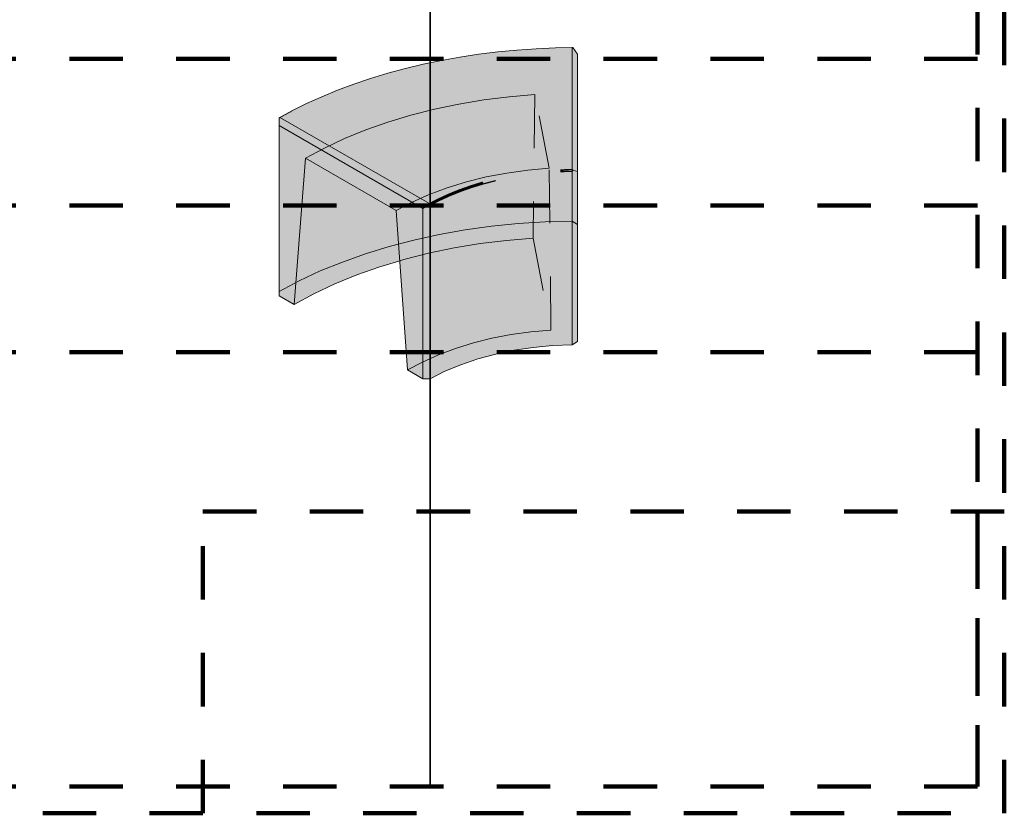
# Model space of a CAD drawing. Units: metres. Extents: x 6.08 to 10.28, y -7.71 to -4.74.
# Drawn here: x 8.44 to 10.28, y -7.71 to -6.22 of the extents above; entities that cross this region are included whole.
import ezdxf

# ---------------------------------------------------------------- set-up
doc = ezdxf.new("R2010")
doc.units = ezdxf.units.M
for name, pattern in [('AUSGEZOGEN', [0]), ('PUNKT2_S9', [0.035, 0.015, -0.01, 0, -0.01]), ('VERDECKT2_S2', [0.018, 0.01, -0.008])]:
    doc.linetypes.add(name, pattern=pattern)
doc.layers.add('XR$1$Beton geschnitten', color=7, linetype='AUSGEZOGEN', lineweight=35)
doc.layers.add('XR$1$STANDARD_1', color=7, linetype='AUSGEZOGEN', lineweight=13)

msp = doc.modelspace()

# ---------------------------------------------------------------- hatches: boundary and pattern name
at = {"layer": 'XR$1$STANDARD_1', "linetype": 'AUSGEZOGEN', "lineweight": 13, "transparency": 33554687}
for points in [[(9.4424, -6.2771), (9.4063, -6.2786), (9.3704, -6.2811), (9.3348, -6.2846), (9.2994, -6.2889), (9.2644, -6.2942), (9.2299, -6.3004), (9.1959, -6.3075), (9.1625, -6.3155), (9.1297, -6.3244), (9.0977, -6.3341), (9.0665, -6.3446), (9.0361, -6.356), (9.0067, -6.3681), (8.9782, -6.381), (8.9508, -6.3946), (8.9279, -6.407), (9.2052, -6.5671), (9.2217, -6.5585), (9.2414, -6.5494), (9.2621, -6.541), (9.2837, -6.5334), (9.306, -6.5265), (9.329, -6.5205), (9.3527, -6.5154), (9.3768, -6.5111), (9.4014, -6.5077), (9.4263, -6.5051), (9.4514, -6.5035), (9.4737, -6.5028), (9.4737, -6.2765)], [(9.2989, -6.2883), (9.3344, -6.2839), (9.3343, -6.2839), (9.2988, -6.2883)], [(9.2991, -6.2884), (9.3345, -6.284), (9.3344, -6.2839), (9.2989, -6.2883)], [(9.2992, -6.2886), (9.3346, -6.2842), (9.3345, -6.284), (9.2991, -6.2884)], [(9.2994, -6.2889), (9.3348, -6.2846), (9.3346, -6.2842), (9.2992, -6.2886)], [(9.3344, -6.2839), (9.3702, -6.2804), (9.3701, -6.2804), (9.3343, -6.2839)], [(9.3345, -6.284), (9.3702, -6.2805), (9.3702, -6.2804), (9.3344, -6.2839)], [(9.3346, -6.2842), (9.3703, -6.2808), (9.3702, -6.2805), (9.3345, -6.284)], [(9.3348, -6.2846), (9.3704, -6.2811), (9.3703, -6.2808), (9.3346, -6.2842)], [(9.3702, -6.2804), (9.4062, -6.2779), (9.4061, -6.2779), (9.3701, -6.2804)], [(9.3702, -6.2805), (9.4062, -6.278), (9.4062, -6.2779), (9.3702, -6.2804)], [(9.3703, -6.2808), (9.4063, -6.2783), (9.4062, -6.278), (9.3702, -6.2805)], [(9.3704, -6.2811), (9.4063, -6.2786), (9.4063, -6.2783), (9.3703, -6.2808)], [(9.4062, -6.2779), (9.4423, -6.2764), (9.4423, -6.2764), (9.4061, -6.2779)], [(9.4062, -6.278), (9.4423, -6.2765), (9.4423, -6.2764), (9.4062, -6.2779)], [(9.4063, -6.2783), (9.4424, -6.2767), (9.4423, -6.2765), (9.4062, -6.278)], [(9.4063, -6.2786), (9.4424, -6.2771), (9.4424, -6.2767), (9.4063, -6.2783)], [(9.4739, -6.2759), (9.4741, -6.2758), (9.4423, -6.2764)], [(9.4423, -6.2764), (9.4423, -6.2764), (9.4742, -6.2758)], [(9.4742, -6.2758), (9.4744, -6.2758), (9.4423, -6.2764)], [(9.4741, -6.2758), (9.4742, -6.2758), (9.4423, -6.2764)], [(9.4423, -6.2764), (9.4423, -6.2765), (9.4739, -6.2759)], [(9.4738, -6.2761), (9.4739, -6.2759), (9.4423, -6.2765)], [(9.4423, -6.2765), (9.4424, -6.2767), (9.4737, -6.2761)], [(9.4737, -6.2761), (9.4738, -6.2761), (9.4423, -6.2765)], [(9.4738, -6.2761), (9.4738, -6.2761), (9.4423, -6.2765)], [(9.4737, -6.2763), (9.4737, -6.2761), (9.4424, -6.2767)], [(9.4737, -6.2765), (9.4737, -6.2763), (9.4424, -6.2767)], [(9.4424, -6.2767), (9.4424, -6.2771), (9.4737, -6.2765)], [(9.4837, -6.2881), (9.4749, -6.2758), (9.4747, -6.2758), (9.4746, -6.2758), (9.4744, -6.2758), (9.4742, -6.2758), (9.4741, -6.2758), (9.4739, -6.2759), (9.4738, -6.2761), (9.4738, -6.2761), (9.4737, -6.2761), (9.4737, -6.2763), (9.4737, -6.2765), (9.4737, -6.5028), (9.4737, -6.5031), (9.4737, -6.5033), (9.4738, -6.5035), (9.4739, -6.5039), (9.4741, -6.5042), (9.4742, -6.5043), (9.4744, -6.5047), (9.4747, -6.5053), (9.4749, -6.5054), (9.4837, -6.5075)], [(9.1952, -6.3069), (9.2293, -6.2998), (9.2291, -6.2998), (9.195, -6.3069)], [(9.1954, -6.307), (9.2295, -6.2999), (9.2293, -6.2998), (9.1952, -6.3069)], [(9.1956, -6.3072), (9.2297, -6.3001), (9.2295, -6.2999), (9.1954, -6.307)], [(9.1959, -6.3075), (9.2299, -6.3004), (9.2297, -6.3001), (9.1956, -6.3072)], [(9.2293, -6.2998), (9.2639, -6.2936), (9.2637, -6.2936), (9.2291, -6.2998)], [(9.2295, -6.2999), (9.2641, -6.2937), (9.2639, -6.2936), (9.2293, -6.2998)], [(9.2297, -6.3001), (9.2642, -6.2939), (9.2641, -6.2937), (9.2295, -6.2999)], [(9.2299, -6.3004), (9.2644, -6.2942), (9.2642, -6.2939), (9.2297, -6.3001)], [(9.2639, -6.2936), (9.2989, -6.2883), (9.2988, -6.2883), (9.2637, -6.2936)], [(9.2641, -6.2937), (9.2991, -6.2884), (9.2989, -6.2883), (9.2639, -6.2936)], [(9.2642, -6.2939), (9.2992, -6.2886), (9.2991, -6.2884), (9.2641, -6.2937)], [(9.2644, -6.2942), (9.2994, -6.2889), (9.2992, -6.2886), (9.2642, -6.2939)], [(9.1288, -6.3238), (9.1617, -6.3149), (9.1614, -6.3149), (9.1286, -6.3238)], [(9.1291, -6.3239), (9.1619, -6.315), (9.1617, -6.3149), (9.1288, -6.3238)], [(9.1294, -6.3241), (9.1622, -6.3152), (9.1619, -6.315), (9.1291, -6.3239)], [(9.1297, -6.3244), (9.1625, -6.3155), (9.1622, -6.3152), (9.1294, -6.3241)], [(9.1617, -6.3149), (9.1952, -6.3069), (9.195, -6.3069), (9.1614, -6.3149)], [(9.1619, -6.315), (9.1954, -6.307), (9.1952, -6.3069), (9.1617, -6.3149)], [(9.1622, -6.3152), (9.1956, -6.3072), (9.1954, -6.307), (9.1619, -6.315)], [(9.1625, -6.3155), (9.1959, -6.3075), (9.1956, -6.3072), (9.1622, -6.3152)], [(9.0654, -6.3441), (9.0967, -6.3335), (9.0965, -6.3336), (9.0651, -6.3441)], [(9.0658, -6.3442), (9.0971, -6.3336), (9.0967, -6.3335), (9.0654, -6.3441)], [(9.0661, -6.3443), (9.0974, -6.3338), (9.0971, -6.3336), (9.0658, -6.3442)], [(9.0665, -6.3446), (9.0977, -6.3341), (9.0974, -6.3338), (9.0661, -6.3443)], [(9.0967, -6.3335), (9.1288, -6.3238), (9.1286, -6.3238), (9.0965, -6.3336)], [(9.0971, -6.3336), (9.1291, -6.3239), (9.1288, -6.3238), (9.0967, -6.3335)], [(9.0974, -6.3338), (9.1294, -6.3241), (9.1291, -6.3239), (9.0971, -6.3336)], [(9.0977, -6.3341), (9.1297, -6.3244), (9.1294, -6.3241), (9.0974, -6.3338)], [(9.0055, -6.3676), (9.035, -6.3555), (9.0347, -6.3555), (9.0052, -6.3677)], [(9.0059, -6.3677), (9.0354, -6.3555), (9.035, -6.3555), (9.0055, -6.3676)], [(9.0063, -6.3678), (9.0357, -6.3557), (9.0354, -6.3555), (9.0059, -6.3677)], [(9.0067, -6.3681), (9.0361, -6.356), (9.0357, -6.3557), (9.0063, -6.3678)], [(9.035, -6.3555), (9.0654, -6.3441), (9.0651, -6.3441), (9.0347, -6.3555)], [(9.0354, -6.3555), (9.0658, -6.3442), (9.0654, -6.3441), (9.035, -6.3555)], [(9.0357, -6.3557), (9.0661, -6.3443), (9.0658, -6.3442), (9.0354, -6.3555)], [(9.0361, -6.356), (9.0665, -6.3446), (9.0661, -6.3443), (9.0357, -6.3557)], [(8.977, -6.3805), (9.0055, -6.3676), (9.0052, -6.3677), (8.9766, -6.3806)], [(8.9774, -6.3806), (9.0059, -6.3677), (9.0055, -6.3676), (8.977, -6.3805)], [(8.9778, -6.3807), (9.0063, -6.3678), (9.0059, -6.3677), (8.9774, -6.3806)], [(8.9782, -6.381), (9.0067, -6.3681), (9.0063, -6.3678), (8.9778, -6.3807)], [(8.9491, -6.3943), (8.9255, -6.4071), (8.9256, -6.407)], [(8.9256, -6.407), (8.9259, -6.4069), (8.9262, -6.4068), (8.9495, -6.3942), (8.9491, -6.3943)], [(8.9262, -6.4068), (8.9499, -6.3942), (8.9495, -6.3942)], [(8.9262, -6.4068), (8.9266, -6.4067), (8.9499, -6.3942)], [(8.9499, -6.3942), (8.9266, -6.4067), (8.9271, -6.4067)], [(8.9504, -6.3944), (8.9499, -6.3942), (8.9271, -6.4067), (8.9272, -6.4068)], [(8.9504, -6.3944), (8.9272, -6.4068), (8.9276, -6.4068)], [(8.9504, -6.3944), (8.9276, -6.4068), (8.9279, -6.407)], [(8.9279, -6.407), (8.9508, -6.3946), (8.9504, -6.3944)], [(8.9495, -6.3942), (8.977, -6.3805), (8.9766, -6.3806), (8.9491, -6.3943)], [(8.9499, -6.3942), (8.9774, -6.3806), (8.977, -6.3805), (8.9495, -6.3942)], [(8.9504, -6.3944), (8.9778, -6.3807), (8.9774, -6.3806), (8.9499, -6.3942)], [(8.9508, -6.3946), (8.9782, -6.381), (8.9778, -6.3807), (8.9504, -6.3944)], [(9.2063, -6.5698), (9.2063, -6.5696), (9.2063, -6.5692), (9.2063, -6.569), (9.2062, -6.5685), (9.2061, -6.5683), (9.206, -6.5681), (9.2058, -6.5677), (9.2058, -6.5677), (9.2056, -6.5674), (9.2056, -6.5674), (9.2054, -6.5672), (9.2053, -6.5671), (9.2052, -6.5671), (8.9279, -6.407), (8.9276, -6.4068), (8.9272, -6.4068), (8.9271, -6.4067), (8.9266, -6.4067), (8.9262, -6.4068), (8.9259, -6.4069), (8.9256, -6.407), (8.9255, -6.4071), (8.9252, -6.4072), (8.9251, -6.4217), (9.1939, -6.5769)], [(9.1939, -6.8953), (9.1939, -6.5769), (8.9251, -6.4217), (8.9251, -6.7401), (8.9534, -6.7564), (8.9746, -6.4829), (9.1443, -6.5809), (9.1655, -6.8789)], [(8.9746, -6.4829), (8.9534, -6.7564), (8.9903, -6.7365), (9.0073, -6.5018)], [(8.9903, -6.7365), (9.0295, -6.718), (9.0426, -6.5222), (9.0073, -6.5018)], [(9.4015, -6.5081), (9.4263, -6.5055), (9.4263, -6.5051), (9.4014, -6.5077)], [(9.4016, -6.5085), (9.4264, -6.506), (9.4263, -6.5055), (9.4015, -6.5081)], [(9.4263, -6.5055), (9.4514, -6.5039), (9.4514, -6.5035), (9.4263, -6.5051)], [(9.4264, -6.506), (9.4515, -6.5044), (9.4514, -6.5039), (9.4263, -6.5055)], [(9.4265, -6.5065), (9.4515, -6.5049), (9.4515, -6.5044), (9.4264, -6.506)], [(9.4266, -6.5071), (9.4516, -6.5055), (9.4515, -6.5049), (9.4265, -6.5065)], [(9.4267, -6.5077), (9.4516, -6.5061), (9.4516, -6.5055), (9.4266, -6.5071)], [(9.4737, -6.5028), (9.4514, -6.5035), (9.4514, -6.5039)], [(9.4514, -6.5039), (9.4737, -6.5031), (9.4737, -6.5028)], [(9.4514, -6.5039), (9.4737, -6.5033), (9.4737, -6.5031)], [(9.4737, -6.5033), (9.4514, -6.5039), (9.4515, -6.5044)], [(9.4515, -6.5044), (9.4738, -6.5035), (9.4737, -6.5033)], [(9.4515, -6.5044), (9.4739, -6.5039), (9.4738, -6.5035)], [(9.4515, -6.5049), (9.4741, -6.5042), (9.4739, -6.5039)], [(9.4739, -6.5039), (9.4515, -6.5044), (9.4515, -6.5049)], [(9.4741, -6.5042), (9.4515, -6.5049), (9.4516, -6.5055)], [(9.4516, -6.5055), (9.4742, -6.5043), (9.4741, -6.5042)], [(9.4516, -6.5055), (9.4744, -6.5047), (9.4742, -6.5043)], [(9.4516, -6.5061), (9.4747, -6.5053), (9.4744, -6.5047)], [(9.4744, -6.5047), (9.4516, -6.5055), (9.4516, -6.5061)], [(9.4516, -6.5061), (9.4749, -6.5054), (9.4747, -6.5053)], [(9.4748, -6.5056), (9.4748, -6.5056), (9.4749, -6.5054), (9.4516, -6.5061)], [(9.4745, -6.5061), (9.4748, -6.5056), (9.4516, -6.5061)], [(9.4837, -6.5075), (9.4749, -6.5054), (9.4748, -6.5056), (9.4748, -6.5056), (9.4745, -6.5061), (9.4744, -6.5062), (9.4741, -6.5068), (9.4739, -6.5072), (9.4739, -6.5073), (9.4738, -6.5077), (9.4738, -6.5077), (9.4737, -6.5079), (9.4737, -6.5081), (9.4737, -6.5084), (9.4737, -6.8318), (9.4837, -6.8259)], [(9.0295, -6.718), (9.0708, -6.7011), (9.0803, -6.544), (9.0426, -6.5222)], [(9.3063, -6.5269), (9.3293, -6.5209), (9.329, -6.5205), (9.306, -6.5265)], [(9.3065, -6.5273), (9.3295, -6.5214), (9.3293, -6.5209), (9.3063, -6.5269)], [(9.3068, -6.5278), (9.3297, -6.5219), (9.3295, -6.5214), (9.3065, -6.5273)], [(9.307, -6.5284), (9.3299, -6.5224), (9.3297, -6.5219), (9.3068, -6.5278)], [(9.3072, -6.529), (9.3301, -6.523), (9.3299, -6.5224), (9.307, -6.5284)], [(9.3074, -6.5296), (9.3303, -6.5236), (9.3301, -6.523), (9.3072, -6.529)], [(9.3076, -6.5302), (9.3304, -6.5242), (9.3303, -6.5236), (9.3074, -6.5296)], [(9.3293, -6.5209), (9.3529, -6.5158), (9.3527, -6.5154), (9.329, -6.5205)], [(9.3295, -6.5214), (9.3531, -6.5162), (9.3529, -6.5158), (9.3293, -6.5209)], [(9.3297, -6.5219), (9.3532, -6.5167), (9.3531, -6.5162), (9.3295, -6.5214)], [(9.3299, -6.5224), (9.3534, -6.5173), (9.3532, -6.5167), (9.3297, -6.5219)], [(9.3301, -6.523), (9.3536, -6.5179), (9.3534, -6.5173), (9.3299, -6.5224)], [(9.3303, -6.5236), (9.3537, -6.5185), (9.3536, -6.5179), (9.3301, -6.523)], [(9.3304, -6.5242), (9.3538, -6.5191), (9.3537, -6.5185), (9.3303, -6.5236)], [(9.3305, -6.5248), (9.3539, -6.5197), (9.3538, -6.5191), (9.3304, -6.5242)], [(9.3305, -6.5254), (9.3539, -6.5203), (9.3539, -6.5197), (9.3305, -6.5248)], [(9.3306, -6.5259), (9.354, -6.5208), (9.3539, -6.5203), (9.3305, -6.5254)], [(9.3305, -6.8493), (9.3651, -6.8421), (9.354, -6.5208)], [(9.354, -6.5208), (9.3306, -6.5259), (9.3305, -6.8493)], [(9.3529, -6.5158), (9.377, -6.5115), (9.3768, -6.5111), (9.3527, -6.5154)], [(9.3531, -6.5162), (9.3771, -6.5119), (9.377, -6.5115), (9.3529, -6.5158)], [(9.3532, -6.5167), (9.3773, -6.5125), (9.3771, -6.5119), (9.3531, -6.5162)], [(9.3534, -6.5173), (9.3774, -6.513), (9.3773, -6.5125), (9.3532, -6.5167)], [(9.3536, -6.5179), (9.3776, -6.5136), (9.3774, -6.513), (9.3534, -6.5173)], [(9.3537, -6.5185), (9.3777, -6.5142), (9.3776, -6.5136), (9.3536, -6.5179)], [(9.3538, -6.5191), (9.3777, -6.5149), (9.3777, -6.5142), (9.3537, -6.5185)], [(9.3539, -6.5197), (9.3778, -6.5155), (9.3777, -6.5149), (9.3538, -6.5191)], [(9.3539, -6.5203), (9.3778, -6.516), (9.3778, -6.5155), (9.3539, -6.5197)], [(9.354, -6.5208), (9.3779, -6.5166), (9.3778, -6.516), (9.3539, -6.5203)], [(9.3651, -6.8421), (9.3779, -6.5166), (9.354, -6.5208)], [(9.3779, -6.5166), (9.3651, -6.8421), (9.4007, -6.8367)], [(9.377, -6.5115), (9.4015, -6.5081), (9.4014, -6.5077), (9.3768, -6.5111)], [(9.3771, -6.5119), (9.4016, -6.5085), (9.4015, -6.5081), (9.377, -6.5115)], [(9.3773, -6.5125), (9.4017, -6.509), (9.4016, -6.5085), (9.3771, -6.5119)], [(9.3774, -6.513), (9.4018, -6.5096), (9.4017, -6.509), (9.3773, -6.5125)], [(9.3776, -6.5136), (9.4019, -6.5102), (9.4018, -6.5096), (9.3774, -6.513)], [(9.3777, -6.5142), (9.402, -6.5108), (9.4019, -6.5102), (9.3776, -6.5136)], [(9.3777, -6.5149), (9.4021, -6.5115), (9.402, -6.5108), (9.3777, -6.5142)], [(9.3778, -6.5155), (9.4021, -6.5121), (9.4021, -6.5115), (9.3777, -6.5149)], [(9.3778, -6.516), (9.4022, -6.5127), (9.4021, -6.5121), (9.3778, -6.5155)], [(9.3779, -6.5166), (9.4022, -6.5132), (9.4022, -6.5127), (9.3778, -6.516)], [(9.4007, -6.8367), (9.4022, -6.5132), (9.3779, -6.5166)], [(9.4007, -6.8367), (9.437, -6.8333), (9.4268, -6.5107)], [(9.4268, -6.5107), (9.4022, -6.5132), (9.4007, -6.8367)], [(9.4017, -6.509), (9.4265, -6.5065), (9.4264, -6.506), (9.4016, -6.5085)], [(9.4018, -6.5096), (9.4266, -6.5071), (9.4265, -6.5065), (9.4017, -6.509)], [(9.4019, -6.5102), (9.4267, -6.5077), (9.4266, -6.5071), (9.4018, -6.5096)], [(9.402, -6.5108), (9.4267, -6.5083), (9.4267, -6.5077), (9.4019, -6.5102)], [(9.4021, -6.5115), (9.4268, -6.509), (9.4267, -6.5083), (9.402, -6.5108)], [(9.4021, -6.5121), (9.4268, -6.5096), (9.4268, -6.509), (9.4021, -6.5115)], [(9.4022, -6.5127), (9.4268, -6.5102), (9.4268, -6.5096), (9.4021, -6.5121)], [(9.4022, -6.5132), (9.4268, -6.5107), (9.4268, -6.5102), (9.4022, -6.5127)], [(9.4267, -6.5083), (9.4516, -6.5067), (9.4516, -6.5061), (9.4267, -6.5077)], [(9.4268, -6.509), (9.4516, -6.5074), (9.4516, -6.5067), (9.4267, -6.5083)], [(9.4268, -6.5096), (9.4517, -6.508), (9.4516, -6.5074), (9.4268, -6.509)], [(9.4268, -6.5102), (9.4517, -6.5086), (9.4517, -6.508), (9.4268, -6.5096)], [(9.4268, -6.5107), (9.4517, -6.5091), (9.4517, -6.5086), (9.4268, -6.5102)], [(9.437, -6.8333), (9.4517, -6.5091), (9.4268, -6.5107)], [(9.4517, -6.5091), (9.437, -6.8333), (9.4737, -6.8318)], [(9.4516, -6.5061), (9.4516, -6.5067), (9.4745, -6.5061)], [(9.4744, -6.5062), (9.4745, -6.5061), (9.4516, -6.5067)], [(9.4741, -6.5068), (9.4744, -6.5062), (9.4516, -6.5067)], [(9.4516, -6.5067), (9.4516, -6.5074), (9.4741, -6.5068)], [(9.4739, -6.5072), (9.4741, -6.5068), (9.4516, -6.5074)], [(9.4739, -6.5073), (9.4739, -6.5072), (9.4516, -6.5074)], [(9.4516, -6.5074), (9.4517, -6.508), (9.4739, -6.5073)], [(9.4738, -6.5077), (9.4739, -6.5073), (9.4517, -6.508)], [(9.4737, -6.5079), (9.4738, -6.5077), (9.4517, -6.508)], [(9.4738, -6.5077), (9.4738, -6.5077), (9.4517, -6.508)], [(9.4517, -6.508), (9.4517, -6.5086), (9.4737, -6.5079)], [(9.4737, -6.5081), (9.4737, -6.5079), (9.4517, -6.5086)], [(9.4737, -6.5084), (9.4737, -6.5081), (9.4517, -6.5086)], [(9.4737, -6.8318), (9.4737, -6.5084), (9.4517, -6.5091)], [(9.4517, -6.5086), (9.4517, -6.5091), (9.4737, -6.5084)], [(9.2418, -6.5497), (9.2625, -6.5413), (9.2621, -6.541), (9.2414, -6.5494)], [(9.2422, -6.5501), (9.2628, -6.5417), (9.2625, -6.5413), (9.2418, -6.5497)], [(9.2425, -6.5506), (9.2631, -6.5422), (9.2628, -6.5417), (9.2422, -6.5501)], [(9.2428, -6.5511), (9.2634, -6.5427), (9.2631, -6.5422), (9.2425, -6.5506)], [(9.2625, -6.5413), (9.284, -6.5337), (9.2837, -6.5334), (9.2621, -6.541)], [(9.2628, -6.5417), (9.2843, -6.5341), (9.284, -6.5337), (9.2625, -6.5413)], [(9.2631, -6.5422), (9.2846, -6.5346), (9.2843, -6.5341), (9.2628, -6.5417)], [(9.2634, -6.5427), (9.2848, -6.5352), (9.2846, -6.5346), (9.2631, -6.5422)], [(9.2637, -6.5433), (9.2851, -6.5357), (9.2848, -6.5352), (9.2634, -6.5427)], [(9.2639, -6.5439), (9.2853, -6.5363), (9.2851, -6.5357), (9.2637, -6.5433)], [(9.2641, -6.5445), (9.2854, -6.5369), (9.2853, -6.5363), (9.2639, -6.5439)], [(9.2642, -6.5451), (9.2856, -6.5375), (9.2854, -6.5369), (9.2641, -6.5445)], [(9.2643, -6.5456), (9.2856, -6.5381), (9.2856, -6.5375), (9.2642, -6.5451)], [(9.2643, -6.5462), (9.2856, -6.5386), (9.2856, -6.5381), (9.2643, -6.5456)], [(9.2655, -6.8691), (9.2856, -6.5386), (9.2643, -6.5462)], [(9.2655, -6.8691), (9.2972, -6.8583), (9.2856, -6.5386)], [(9.284, -6.5337), (9.3063, -6.5269), (9.306, -6.5265), (9.2837, -6.5334)], [(9.2843, -6.5341), (9.3065, -6.5273), (9.3063, -6.5269), (9.284, -6.5337)], [(9.2846, -6.5346), (9.3068, -6.5278), (9.3065, -6.5273), (9.2843, -6.5341)], [(9.2848, -6.5352), (9.307, -6.5284), (9.3068, -6.5278), (9.2846, -6.5346)], [(9.2851, -6.5357), (9.3072, -6.529), (9.307, -6.5284), (9.2848, -6.5352)], [(9.2853, -6.5363), (9.3074, -6.5296), (9.3072, -6.529), (9.2851, -6.5357)], [(9.2854, -6.5369), (9.3076, -6.5302), (9.3074, -6.5296), (9.2853, -6.5363)], [(9.2856, -6.5375), (9.3077, -6.5308), (9.3076, -6.5302), (9.2854, -6.5369)], [(9.2856, -6.5381), (9.3077, -6.5313), (9.3077, -6.5308), (9.2856, -6.5375)], [(9.2856, -6.5386), (9.3078, -6.5319), (9.3077, -6.5313), (9.2856, -6.5381)], [(9.2972, -6.8583), (9.3078, -6.5319), (9.2856, -6.5386)], [(9.3078, -6.5319), (9.2972, -6.8583), (9.3305, -6.8493)], [(9.3077, -6.5308), (9.3305, -6.5248), (9.3304, -6.5242), (9.3076, -6.5302)], [(9.3077, -6.5313), (9.3305, -6.5254), (9.3305, -6.5248), (9.3077, -6.5308)], [(9.3078, -6.5319), (9.3306, -6.5259), (9.3305, -6.5254), (9.3077, -6.5313)], [(9.3305, -6.8493), (9.3306, -6.5259), (9.3078, -6.5319)], [(9.0708, -6.7011), (9.1139, -6.6859), (9.1204, -6.5671), (9.0803, -6.544)], [(9.2217, -6.5585), (9.2052, -6.5671), (9.2053, -6.5671), (9.2135, -6.5628)], [(9.2056, -6.5674), (9.2138, -6.5631), (9.2221, -6.5588), (9.2219, -6.5586), (9.2217, -6.5585), (9.2135, -6.5628), (9.2053, -6.5671), (9.2054, -6.5672)], [(9.2225, -6.5592), (9.2221, -6.5588), (9.2056, -6.5674)], [(9.2056, -6.5674), (9.2056, -6.5674), (9.2221, -6.5588), (9.2138, -6.5631)], [(9.2056, -6.5674), (9.2058, -6.5677), (9.2225, -6.5592)], [(9.2229, -6.5596), (9.2225, -6.5592), (9.2058, -6.5677)], [(9.2058, -6.5677), (9.2058, -6.5677), (9.2225, -6.5592)], [(9.2058, -6.5677), (9.206, -6.5681), (9.2229, -6.5596)], [(9.206, -6.5681), (9.2061, -6.5683), (9.2229, -6.5596)], [(9.2232, -6.5601), (9.2229, -6.5596), (9.2061, -6.5683)], [(9.2061, -6.5683), (9.2062, -6.5685), (9.2232, -6.5601)], [(9.2062, -6.5685), (9.2063, -6.569), (9.2232, -6.5601)], [(9.2235, -6.5607), (9.2232, -6.5601), (9.2063, -6.569)], [(9.2063, -6.569), (9.2063, -6.5692), (9.2235, -6.5607)], [(9.2066, -6.57), (9.2235, -6.5607), (9.2063, -6.5696)], [(9.2063, -6.5692), (9.2063, -6.5696), (9.2235, -6.5607)], [(9.2235, -6.5607), (9.2066, -6.57), (9.2067, -6.5701)], [(9.2067, -6.5701), (9.2238, -6.5612), (9.2235, -6.5607)], [(9.2221, -6.5588), (9.2418, -6.5497), (9.2414, -6.5494), (9.2217, -6.5585), (9.2219, -6.5586)], [(9.2225, -6.5592), (9.2422, -6.5501), (9.2418, -6.5497), (9.2221, -6.5588)], [(9.2229, -6.5596), (9.2425, -6.5506), (9.2422, -6.5501), (9.2225, -6.5592)], [(9.2232, -6.5601), (9.2428, -6.5511), (9.2425, -6.5506), (9.2229, -6.5596)], [(9.2235, -6.5607), (9.2431, -6.5516), (9.2428, -6.5511), (9.2232, -6.5601)], [(9.2238, -6.5612), (9.2434, -6.5522), (9.2431, -6.5516), (9.2235, -6.5607)], [(9.224, -6.5618), (9.2436, -6.5528), (9.2434, -6.5522), (9.2238, -6.5612)], [(9.2242, -6.5624), (9.2437, -6.5534), (9.2436, -6.5528), (9.224, -6.5618)], [(9.2243, -6.563), (9.2438, -6.5539), (9.2437, -6.5534), (9.2242, -6.5624)], [(9.2243, -6.5635), (9.2438, -6.5545), (9.2438, -6.5539), (9.2243, -6.563)], [(9.2356, -6.8815), (9.2438, -6.5545), (9.2243, -6.5635)], [(9.2438, -6.5545), (9.2356, -6.8815), (9.2655, -6.8691)], [(9.2431, -6.5516), (9.2637, -6.5433), (9.2634, -6.5427), (9.2428, -6.5511)], [(9.2434, -6.5522), (9.2639, -6.5439), (9.2637, -6.5433), (9.2431, -6.5516)], [(9.2436, -6.5528), (9.2641, -6.5445), (9.2639, -6.5439), (9.2434, -6.5522)], [(9.2437, -6.5534), (9.2642, -6.5451), (9.2641, -6.5445), (9.2436, -6.5528)], [(9.2438, -6.5539), (9.2643, -6.5456), (9.2642, -6.5451), (9.2437, -6.5534)], [(9.2438, -6.5545), (9.2643, -6.5462), (9.2643, -6.5456), (9.2438, -6.5539)], [(9.2655, -6.8691), (9.2643, -6.5462), (9.2438, -6.5545)], [(9.1139, -6.6859), (9.151, -6.6747), (9.1443, -6.5809), (9.1204, -6.5671)], [(9.2078, -6.5721), (9.2078, -6.5717), (9.2077, -6.5715), (9.2077, -6.5713), (9.2076, -6.5712), (9.2075, -6.571), (9.2074, -6.5708), (9.2071, -6.5705), (9.2067, -6.5701), (9.2066, -6.57), (9.2063, -6.5698), (9.1939, -6.5769), (9.1939, -6.8953), (9.2078, -6.8954)], [(9.2063, -6.5696), (9.2063, -6.5698), (9.2066, -6.57)], [(9.2238, -6.5612), (9.2067, -6.5701), (9.2071, -6.5705)], [(9.2071, -6.5705), (9.224, -6.5618), (9.2238, -6.5612)], [(9.224, -6.5618), (9.2071, -6.5705), (9.2074, -6.5708)], [(9.224, -6.5618), (9.2074, -6.5708), (9.2075, -6.571)], [(9.2075, -6.571), (9.2242, -6.5624), (9.224, -6.5618)], [(9.2242, -6.5624), (9.2075, -6.571), (9.2076, -6.5712)], [(9.2242, -6.5624), (9.2076, -6.5712), (9.2077, -6.5713)], [(9.2242, -6.5624), (9.2077, -6.5713), (9.2077, -6.5715)], [(9.2077, -6.5715), (9.2243, -6.563), (9.2242, -6.5624)], [(9.2243, -6.563), (9.2077, -6.5715), (9.2078, -6.5717)], [(9.2243, -6.563), (9.2078, -6.5717), (9.2078, -6.5721)], [(9.2078, -6.5721), (9.2243, -6.5635), (9.2243, -6.563)], [(9.2078, -6.8954), (9.2356, -6.8815), (9.2243, -6.5635)], [(9.2243, -6.5635), (9.2078, -6.5721), (9.2078, -6.8954)]]:
    msp.add_hatch(color=8, dxfattribs=at).paths.add_polyline_path(points)

# ---------------------------------------------------------------- linework, layer by layer
at = {"layer": 'XR$1$Beton geschnitten', "transparency": 33554687}
msp.add_line((9.2076, -4.7886), (9.2076, -7.6586), dxfattribs=at)
at = {"layer": 'XR$1$Beton geschnitten', "color": 7, "linetype": 'PUNKT2_S9', "lineweight": 100, "transparency": 33554687}
for p, q in [((6.1326, -6.2968), (10.2326, -6.2968)), ((6.1326, -6.5711), (10.2326, -6.5711)), ((6.1326, -6.8454), (10.2326, -6.8454))]:
    msp.add_line(p, q, dxfattribs=at)
msp.add_lwpolyline([(6.0826, -4.7386), (6.0826, -7.7086), (10.2826, -7.7086), (10.2826, -4.7386), (6.0826, -4.7386), (6.0826, -7.7086), (8.7826, -7.7086), (8.7826, -7.1436), (10.2826, -7.1436), (10.2326, -7.1436), (10.2326, -7.6586), (6.1326, -7.6586), (6.1326, -4.7886), (10.2326, -4.7886), (10.2326, -7.6586)], dxfattribs=at)
at = {"layer": 'XR$1$STANDARD_1', "color": 7, "linetype": 'AUSGEZOGEN', "lineweight": 13, "transparency": 33554687}
for p, q in [((9.2988, -6.2883), (9.3343, -6.2839)), ((9.3343, -6.2839), (9.3701, -6.2804)), ((9.3701, -6.2804), (9.4061, -6.2779)), ((9.4061, -6.2779), (9.4423, -6.2764)), ((9.4423, -6.2764), (9.4744, -6.2758)), ((9.4737, -6.2761), (9.4737, -6.2763)), ((9.4738, -6.2761), (9.4737, -6.2761)), ((9.4737, -6.2763), (9.4737, -6.2765)), ((9.4737, -6.2765), (9.4737, -6.5028)), ((9.4739, -6.2759), (9.4738, -6.2761)), ((9.4738, -6.2761), (9.4738, -6.2761)), ((9.4741, -6.2758), (9.4739, -6.2759)), ((9.4742, -6.2758), (9.4741, -6.2758)), ((9.4744, -6.2758), (9.4742, -6.2758)), ((9.4746, -6.2758), (9.4744, -6.2758)), ((9.4747, -6.2758), (9.4746, -6.2758)), ((9.4749, -6.2758), (9.4747, -6.2758)), ((9.4749, -6.2758), (9.4837, -6.2881)), ((9.195, -6.3069), (9.2291, -6.2998)), ((9.2291, -6.2998), (9.2637, -6.2936)), ((9.2637, -6.2936), (9.2988, -6.2883)), ((9.4837, -6.2881), (9.4837, -6.5075)), ((9.1286, -6.3238), (9.1614, -6.3149)), ((9.1614, -6.3149), (9.195, -6.3069)), ((9.0651, -6.3441), (9.0965, -6.3336)), ((9.0965, -6.3336), (9.1286, -6.3238)), ((9.0052, -6.3677), (9.0347, -6.3555)), ((9.0347, -6.3555), (9.0651, -6.3441)), ((8.9766, -6.3806), (9.0052, -6.3677)), ((8.9255, -6.4071), (8.9491, -6.3943)), ((8.9491, -6.3943), (8.9766, -6.3806)), ((8.9251, -6.4217), (8.9252, -6.4072)), ((8.9252, -6.4072), (8.9255, -6.4071)), ((8.9255, -6.4071), (8.9256, -6.407)), ((8.9256, -6.407), (8.9262, -6.4068)), ((8.9262, -6.4068), (8.9266, -6.4067)), ((8.9266, -6.4067), (8.9271, -6.4067)), ((8.9271, -6.4067), (8.9272, -6.4068)), ((8.9272, -6.4068), (8.9276, -6.4068)), ((8.9276, -6.4068), (8.9279, -6.407)), ((8.9279, -6.407), (9.2052, -6.5671)), ((8.9251, -6.4217), (8.9251, -6.7401)), ((9.1939, -6.5769), (8.9251, -6.4217)), ((8.9534, -6.7564), (8.9746, -6.4829)), ((9.1443, -6.5809), (8.9746, -6.4829)), ((9.4737, -6.5028), (9.4737, -6.5031)), ((9.4737, -6.5031), (9.4737, -6.5033)), ((9.4737, -6.5033), (9.4738, -6.5035)), ((9.4738, -6.5035), (9.4739, -6.5039)), ((9.4739, -6.5039), (9.4741, -6.5042)), ((9.4741, -6.5042), (9.4742, -6.5043)), ((9.4742, -6.5043), (9.4744, -6.5047)), ((9.4744, -6.5047), (9.4747, -6.5053)), ((9.4748, -6.5056), (9.4745, -6.5061)), ((9.4747, -6.5053), (9.4749, -6.5054)), ((9.4749, -6.5054), (9.4748, -6.5056)), ((9.4837, -6.5075), (9.4749, -6.5054)), ((9.4738, -6.5077), (9.4737, -6.5079)), ((9.4737, -6.5079), (9.4737, -6.5081)), ((9.4737, -6.5081), (9.4737, -6.5084)), ((9.4737, -6.5084), (9.4737, -6.8318)), ((9.4739, -6.5073), (9.4738, -6.5077)), ((9.4738, -6.5077), (9.4738, -6.5077)), ((9.4741, -6.5068), (9.4739, -6.5072)), ((9.4739, -6.5072), (9.4739, -6.5073)), ((9.4744, -6.5062), (9.4741, -6.5068)), ((9.4745, -6.5061), (9.4744, -6.5062)), ((9.4837, -6.8259), (9.4837, -6.5075)), ((9.1939, -6.5769), (9.2063, -6.5698)), ((9.1939, -6.8953), (9.1939, -6.5769)), ((9.2053, -6.5671), (9.2052, -6.5671)), ((9.2056, -6.5674), (9.2053, -6.5671)), ((9.2056, -6.5674), (9.2056, -6.5674)), ((9.2058, -6.5677), (9.2056, -6.5674)), ((9.2058, -6.5677), (9.2058, -6.5677)), ((9.206, -6.5681), (9.2058, -6.5677)), ((9.2061, -6.5683), (9.206, -6.5681)), ((9.2062, -6.5685), (9.2061, -6.5683)), ((9.2063, -6.569), (9.2062, -6.5685)), ((9.2063, -6.5692), (9.2063, -6.569)), ((9.2063, -6.5696), (9.2063, -6.5692)), ((9.2063, -6.5698), (9.2063, -6.5696)), ((9.2063, -6.5698), (9.2066, -6.57)), ((9.2066, -6.57), (9.2067, -6.5701)), ((9.2067, -6.5701), (9.2071, -6.5705)), ((9.2071, -6.5705), (9.2074, -6.5708)), ((9.2074, -6.5708), (9.2075, -6.571)), ((9.2075, -6.571), (9.2076, -6.5712)), ((9.2076, -6.5712), (9.2077, -6.5713)), ((9.2077, -6.5713), (9.2077, -6.5715)), ((9.2077, -6.5715), (9.2078, -6.5717)), ((9.2078, -6.5717), (9.2078, -6.5721)), ((9.2078, -6.5721), (9.2078, -6.8954)), ((9.1655, -6.8789), (9.1443, -6.5809)), ((9.0708, -6.7011), (9.1139, -6.6859)), ((9.1139, -6.6859), (9.151, -6.6747)), ((9.0295, -6.718), (9.0708, -6.7011)), ((8.9903, -6.7365), (9.0295, -6.718)), ((8.9251, -6.7401), (8.9534, -6.7564)), ((8.9534, -6.7564), (8.9903, -6.7365)), ((9.4007, -6.8367), (9.3651, -6.8421)), ((9.437, -6.8333), (9.4007, -6.8367)), ((9.4737, -6.8318), (9.437, -6.8333)), ((9.4737, -6.8318), (9.4837, -6.8259)), ((9.3305, -6.8493), (9.2972, -6.8583)), ((9.3651, -6.8421), (9.3305, -6.8493)), ((9.2655, -6.8691), (9.2356, -6.8815)), ((9.2972, -6.8583), (9.2655, -6.8691)), ((9.1655, -6.8789), (9.1939, -6.8953)), ((9.2356, -6.8815), (9.2078, -6.8954)), ((9.2078, -6.8954), (9.1939, -6.8953))]:
    msp.add_line(p, q, dxfattribs=at)
at = {"layer": 'XR$1$STANDARD_1', "color": 7, "linetype": 'VERDECKT2_S2', "lineweight": 13, "transparency": 33554687}
for p, q in [((9.4737, -6.2774), (9.4738, -6.2771)), ((9.4737, -6.6008), (9.4737, -6.2774)), ((9.4738, -6.2769), (9.4739, -6.2767)), ((9.4738, -6.277), (9.4738, -6.2769)), ((9.4738, -6.2771), (9.4738, -6.277)), ((9.4739, -6.2767), (9.474, -6.2764)), ((9.474, -6.2764), (9.4743, -6.2761)), ((9.4743, -6.2761), (9.4746, -6.2759)), ((9.4743, -6.2761), (9.4743, -6.2761)), ((9.4746, -6.2759), (9.4747, -6.2759)), ((9.4747, -6.2759), (9.4749, -6.2758)), ((9.2618, -6.3814), (9.3085, -6.3737)), ((9.3085, -6.3737), (9.3559, -6.3678)), ((9.3559, -6.3678), (9.404, -6.3637)), ((9.404, -6.3637), (9.4007, -6.6323)), ((9.4306, -6.5014), (9.404, -6.3637)), ((9.1717, -6.4022), (9.2161, -6.3909)), ((9.2161, -6.3909), (9.2618, -6.3814)), ((8.9252, -6.4072), (8.9252, -6.4073)), ((8.9252, -6.4073), (8.9252, -6.4074)), ((8.9252, -6.4074), (8.9252, -6.4074)), ((8.9252, -6.4074), (8.9252, -6.4076)), ((8.9252, -6.4076), (8.9252, -6.4079)), ((8.9252, -6.4079), (8.9252, -6.4079)), ((8.9252, -6.4079), (8.9252, -6.4081)), ((8.9252, -6.4081), (8.9252, -6.4082)), ((8.9252, -6.4082), (8.9252, -6.4085)), ((8.9252, -6.4085), (8.9252, -6.4086)), ((8.9252, -6.7319), (8.9252, -6.4086)), ((9.1287, -6.4152), (9.1717, -6.4022)), ((9.0477, -6.446), (9.0873, -6.4298)), ((9.0873, -6.4298), (9.1287, -6.4152)), ((9.01, -6.4638), (9.0477, -6.446)), ((8.9746, -6.4829), (9.01, -6.4638)), ((9.3512, -6.5105), (9.3906, -6.505)), ((9.3906, -6.505), (9.4306, -6.5014)), ((9.4339, -6.8044), (9.4306, -6.5014)), ((9.2757, -6.5271), (9.3129, -6.5179)), ((9.3129, -6.5179), (9.3512, -6.5105)), ((9.206, -6.5508), (9.24, -6.5381)), ((9.24, -6.5381), (9.2757, -6.5271)), ((9.1741, -6.5651), (9.206, -6.5508)), ((9.1443, -6.5809), (9.1741, -6.5651)), ((9.2735, -6.617), (9.3228, -6.6102)), ((9.3228, -6.6102), (9.3727, -6.6052)), ((9.3727, -6.6052), (9.4231, -6.6021)), ((9.4231, -6.6021), (9.4737, -6.6008)), ((9.4837, -6.6065), (9.4737, -6.6008)), ((9.1776, -6.6359), (9.225, -6.6255)), ((9.225, -6.6255), (9.2735, -6.617)), ((9.3506, -6.6365), (9.4007, -6.6323)), ((9.4007, -6.6323), (9.4339, -6.8044)), ((9.0867, -6.6616), (9.1314, -6.6479)), ((9.1314, -6.6479), (9.1776, -6.6359)), ((9.205, -6.6606), (9.2526, -6.6507)), ((9.2526, -6.6507), (9.3012, -6.6426)), ((9.3012, -6.6426), (9.3506, -6.6365)), ((9.0435, -6.677), (9.0867, -6.6616)), ((9.1587, -6.6724), (9.205, -6.6606)), ((9.0021, -6.6938), (9.0435, -6.677)), ((9.151, -6.6747), (9.1587, -6.6724)), ((8.9626, -6.7122), (9.0021, -6.6938)), ((8.9252, -6.7319), (8.9626, -6.7122)), ((8.9251, -6.7401), (8.9252, -6.7319)), ((9.3595, -6.8129), (9.3235, -6.8198)), ((9.3964, -6.8077), (9.3595, -6.8129)), ((9.4339, -6.8044), (9.3964, -6.8077)), ((9.2887, -6.8285), (9.2552, -6.8388)), ((9.3235, -6.8198), (9.2887, -6.8285)), ((9.2234, -6.8507), (9.1934, -6.8641)), ((9.2552, -6.8388), (9.2234, -6.8507)), ((9.1934, -6.8641), (9.1655, -6.8789))]:
    msp.add_line(p, q, dxfattribs=at)

doc.saveas('drawing.dxf')
